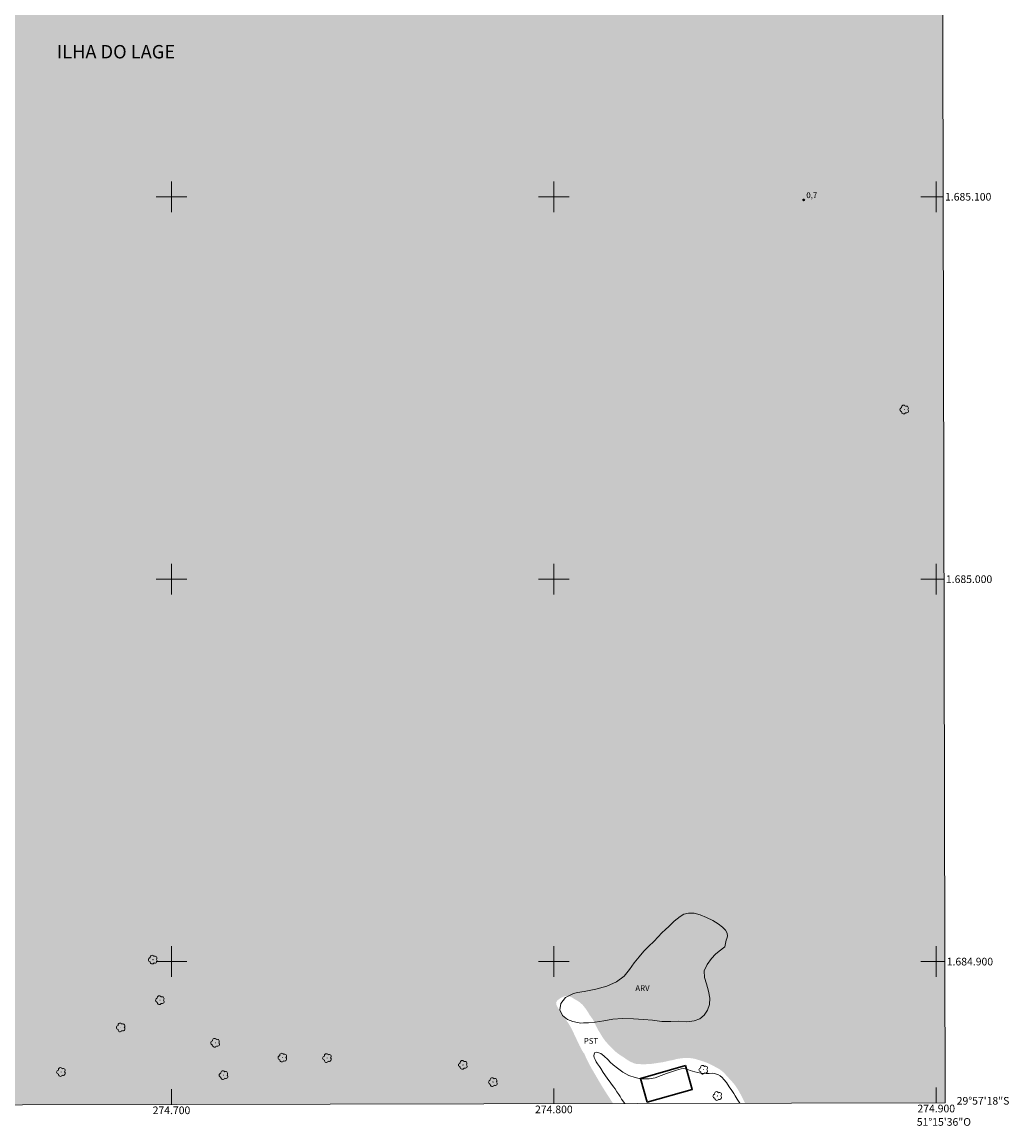
# Model space of a CAD drawing. Units: metres. Extents: x 274403 to 274919, y 1684857 to 1685424.
# Drawn here: x 274661 to 274919, y 1684857 to 1685146 of the extents above; entities that cross this region are included whole.
import ezdxf
from ezdxf.enums import TextEntityAlignment as Align

# ---------------------------------------------------------------- set-up
doc = ezdxf.new("R2010")
doc.units = ezdxf.units.M
doc.header["$MEASUREMENT"] = 0
doc.linetypes.add('DASHED', pattern=[0.75, 0.5, -0.25])
for name, color, linetype, lineweight in [('Alagados_Banhados', 5, 'DASHED', 9), ('Articulacao', 7, 'Continuous', 18), ('Coordenadas', 7, 'Continuous', 9), ('Edificacoes', 7, 'Continuous', 30), ('Malha_Coordenadas', 7, 'Continuous', 15)]:
    doc.layers.add(name, color=color, linetype=linetype, lineweight=lineweight)
for name, color, linetype, lineweight, true_color in [('Arvores_Isoladas', 7, 'Continuous', 18, 0x00ff33), ('Curvas_Intermediarias', 7, 'Continuous', 9, 0x783c14), ('Pto_Cotado', 7, 'Continuous', 9, 0x783c14), ('Topon_Bairros', 7, 'Continuous', 9, 0x8080ff), ('Topon_Cultura', 7, 'Continuous', 9, 0x00ff33), ('Topon_Pto_Cotado', 7, 'Continuous', 9, 0x783c14), ('Topon_Vegetacao', 7, 'Continuous', 9, 0x00ff33), ('Vegetacao', 7, 'Orla8', 9, 0x00ff33)]:
    doc.layers.add(name, color=color, linetype=linetype, lineweight=lineweight, true_color=true_color)
doc.styles.add('Arial', font='arial.ttf', dxfattribs={"height": 1.5})
doc.styles.get("Standard").update_dxf_attribs({"font": 'arial.ttf'})
doc.linetypes.add('Orla8', pattern='A,6,-0.5,["V",Standard,S=1,R=0,X=-0.5,Y=-1],-0.5,6,-0.5,["V",Standard,S=1,R=0,X=-0.5,Y=-1],-0.5', length=14)

# ---------------------------------------------------------------- blocks, each defined once
blk = doc.blocks.new('Cotas')
at = {"layer": 'Pto_Cotado'}
blk.add_hatch(color=256, dxfattribs=at).paths.add_polyline_path([(0, 0.24, 1), (0, -0.24, 1)])
at = {"layer": 'Pto_Cotado', "lineweight": -3}
blk.add_lwpolyline([(0, -0.24, -1), (0, 0.24, -1)], format="xyb", close=True, dxfattribs=at)
blk = doc.blocks.new('Arvore')
at = {"layer": 'Arvores_Isoladas'}
blk.add_lwpolyline([(-0.72, 0.49, 0.872324), (-0.72, -0.55, 0.862983), (0.28, -0.83, 0.900105), (0.89, 0.03, 0.863155), (0.26, 0.86, 0.882486)], format="xyb", close=True, dxfattribs=at)
blk.add_circle((0, 0), 0.0286, dxfattribs=at)

msp = doc.modelspace()

# ---------------------------------------------------------------- hatches: boundary and pattern name
at = {"layer": 'Alagados_Banhados'}
h = msp.add_hatch(dxfattribs=at)
h.set_pattern_fill('DASH', color=256, scale=10)
h.paths.add_polyline_path([(274850.02, 1684862.97), (274849.89, 1684863.26), (274849.39, 1684864.23), (274848.96, 1684865.08), (274848.51, 1684865.89), (274848.07, 1684866.65), (274847.65, 1684867.29), (274847.18, 1684867.93), (274846.71, 1684868.48), (274846.21, 1684869.02), (274845.71, 1684869.57), (274845.22, 1684870.12), (274844.74, 1684870.64), (274844.28, 1684871.11), (274843.83, 1684871.49), (274843.2, 1684871.93), (274842.41, 1684872.35), (274841.35, 1684872.94), (274840.3, 1684873.45), (274839.15, 1684873.88), (274837.94, 1684874.25), (274836.68, 1684874.63), (274835.51, 1684874.78), (274834.35, 1684874.82), (274833.27, 1684874.7), (274832.2, 1684874.55), (274831.25, 1684874.28), (274830.23, 1684874.09), (274829.25, 1684873.87), (274828.31, 1684873.66), (274827.36, 1684873.54), (274826.5, 1684873.4), (274825.65, 1684873.27), (274824.76, 1684873.22), (274823.95, 1684873.16), (274823.16, 1684873.15), (274822.39, 1684873.2), (274821.77, 1684873.19), (274821.06, 1684873.38), (274820.33, 1684873.68), (274819.54, 1684874.09), (274818.87, 1684874.54), (274818.04, 1684875.11), (274817.56, 1684875.4), (274816.66, 1684876.03), (274816.13, 1684876.46), (274815.53, 1684877), (274814.89, 1684877.66), (274814.19, 1684878.4), (274813.49, 1684879.18), (274812.81, 1684880.1), (274811.49, 1684882.29), (274810.98, 1684883.28), (274810.55, 1684884.19), (274810.19, 1684884.87), (274809.71, 1684885.58), (274809.3, 1684886.14), (274808.99, 1684886.67), (274808.58, 1684887.3), (274808.22, 1684887.82), (274807.86, 1684888.28), (274807.43, 1684888.78), (274806.59, 1684889.5), (274806.1, 1684889.8), (274805.61, 1684890.07), (274805.02, 1684890.45), (274804.49, 1684890.74), (274803.84, 1684890.98), (274803.16, 1684891.01), (274802.54, 1684890.84), (274801.96, 1684890.59), (274801.5, 1684890.3), (274800.87, 1684889.83), (274800.59, 1684889.24), (274800.67, 1684888.7), (274800.99, 1684888.03), (274801.48, 1684887.26), (274802.08, 1684886.37), (274802.7, 1684885.46), (274803.32, 1684884.57), (274803.92, 1684883.69), (274804.43, 1684882.82), (274804.9, 1684881.91), (274805.33, 1684880.97), (274805.78, 1684880.03), (274806.24, 1684879.02), (274806.74, 1684877.99), (274807.23, 1684877.05), (274807.63, 1684876.33), (274807.96, 1684875.95), (274808.28, 1684875.18), (274808.76, 1684874.16), (274809.35, 1684872.99), (274810.06, 1684871.73), (274810.82, 1684870.43), (274811.6, 1684869.09), (274812.39, 1684867.75), (274813.19, 1684866.45), (274813.99, 1684865.21), (274814.78, 1684863.99), (274815.48, 1684862.89), (274419.69, 1684861.98), (274418.41, 1685416.24), (274901.08, 1685417.35), (274902.34, 1684863.09)])

# ---------------------------------------------------------------- linework, layer by layer
at = {"layer": 'Articulacao', "flags": 128}
msp.add_lwpolyline([(274418.41, 1685416.24), (274901.08, 1685417.35), (274902.34, 1684863.09), (274419.69, 1684861.98), (274418.41, 1685416.24)], close=True, dxfattribs=at)
at = {"layer": 'Curvas_Intermediarias', "elevation": 1, "flags": 128}
msp.add_lwpolyline([(274818.56, 1684862.9), (274817.69, 1684864.03), (274817.34, 1684864.7), (274817, 1684865.24), (274816.49, 1684865.98), (274816.03, 1684866.7), (274815.63, 1684867.24), (274814.91, 1684868.2), (274813.94, 1684869.56), (274812.92, 1684870.96), (274812.28, 1684872.01), (274811.91, 1684872.58), (274811.44, 1684873.27), (274811.08, 1684873.82), (274810.79, 1684874.36), (274810.58, 1684874.91), (274810.47, 1684875.4), (274810.59, 1684876.11), (274811.27, 1684876.33), (274812.26, 1684875.98), (274813.11, 1684875.32), (274814.19, 1684874.3), (274814.71, 1684873.74), (274815.51, 1684873.01), (274816.61, 1684872.11), (274818.03, 1684871.11), (274819.61, 1684870.25), (274821.29, 1684869.67), (274822.63, 1684869.38), (274823.46, 1684869.31), (274824.92, 1684869.36), (274826.5, 1684869.64), (274828.05, 1684870.18), (274829.45, 1684870.73), (274830.76, 1684871.17), (274832.1, 1684871.65), (274833.31, 1684871.98), (274834.03, 1684872.04), (274834.75, 1684871.83), (274835.67, 1684871.52), (274836.86, 1684871.16), (274838.4, 1684870.86), (274839.8, 1684870.7), (274840.66, 1684870.73), (274841.39, 1684870.82), (274841.9, 1684870.78), (274842.89, 1684870.47), (274843.5, 1684870.14), (274843.99, 1684869.72), (274844.49, 1684869.2), (274845.14, 1684868.38), (274845.89, 1684867.24), (274846.52, 1684866.3), (274847.05, 1684865.52), (274847.45, 1684864.91), (274847.98, 1684864.06), (274848.63, 1684862.96)], dxfattribs=at)
at = {"layer": 'Edificacoes', "flags": 128}
msp.add_lwpolyline([(274834.45, 1684872.81), (274822.65, 1684869.47), (274824.41, 1684863.26), (274836.21, 1684866.59)], close=True, dxfattribs=at)
at = {"layer": 'Malha_Coordenadas', "flags": 128}
for points in [[(274700, 1685104), (274700, 1685096)], [(274800, 1685104), (274800, 1685096)], [(274900, 1685104), (274900, 1685096)], [(274704, 1685100), (274696, 1685100)], [(274804, 1685100), (274796, 1685100)], [(274901.8, 1685100), (274896, 1685100)], [(274901.8, 1685100), (274897.8, 1685100)], [(274700, 1685004), (274700, 1684996)], [(274800, 1685004), (274800, 1684996)], [(274900, 1685004), (274900, 1684996)], [(274704, 1685000), (274696, 1685000)], [(274804, 1685000), (274796, 1685000)], [(274902.03, 1685000), (274896, 1685000)], [(274902.03, 1685000), (274898.03, 1685000)], [(274700, 1684904), (274700, 1684896)], [(274800, 1684904), (274800, 1684896)], [(274900, 1684904), (274900, 1684896)], [(274704, 1684900), (274696, 1684900)], [(274804, 1684900), (274796, 1684900)], [(274902.25, 1684900), (274896, 1684900)], [(274902.25, 1684900), (274898.25, 1684900)], [(274700, 1684862.62), (274700, 1684866.62)], [(274800, 1684862.85), (274800, 1684866.85)], [(274900, 1684863.08), (274900, 1684867.08)]]:
    msp.add_lwpolyline(points, dxfattribs=at)
at = {"layer": 'Vegetacao', "flags": 128}
for points in [[(274806.2, 1684891.88), (274807.89, 1684892.21), (274810.96, 1684892.8), (274813.83, 1684893.62), (274816.37, 1684894.72), (274818.39, 1684896.19), (274819.81, 1684897.9), (274821.04, 1684899.71), (274822.31, 1684901.28), (274823.56, 1684902.7), (274824.8, 1684904), (274826.11, 1684905.3), (274827.28, 1684906.48), (274828.28, 1684907.5), (274829.19, 1684908.4), (274830.03, 1684909.21), (274830.77, 1684909.89), (274831.47, 1684910.56), (274832.23, 1684911.22), (274833.05, 1684911.82), (274834.01, 1684912.38), (274835.19, 1684912.7), (274836.66, 1684912.67), (274838.29, 1684912.27), (274839.95, 1684911.53), (274841.54, 1684910.71), (274842.93, 1684909.91), (274844.08, 1684909.03), (274844.91, 1684908.21), (274845.36, 1684907.42), (274845.44, 1684906.68), (274845.27, 1684906.03), (274845.06, 1684905.58), (274844.71, 1684903.82)], [(274844.71, 1684903.82), (274844.71, 1684903.82), (274843.25, 1684902.71), (274842.29, 1684901.95), (274841.22, 1684900.77), (274840.05, 1684899.28), (274839.33, 1684897.59), (274839.38, 1684895.87), (274839.93, 1684894.15), (274840.46, 1684892.25), (274840.77, 1684890.4), (274840.67, 1684888.75), (274840.16, 1684887.28), (274839.32, 1684886.03), (274838.2, 1684885.04), (274836.67, 1684884.5), (274834.8, 1684884.28), (274832.63, 1684884.39), (274830.6, 1684884.31), (274828.27, 1684884.38), (274825.82, 1684884.67), (274823.45, 1684884.83), (274820.79, 1684885.03), (274817.98, 1684885.15), (274815.44, 1684884.92), (274813.09, 1684884.53), (274810.82, 1684884.19), (274810.72, 1684884.18)], [(274810.72, 1684884.18), (274809.02, 1684884.01), (274807.73, 1684883.95), (274807.05, 1684883.93), (274806.19, 1684884.04), (274804.99, 1684884.3), (274803.61, 1684884.83), (274802.27, 1684885.88), (274801.56, 1684887.4), (274801.83, 1684889.07), (274803.04, 1684890.64), (274805.15, 1684891.68), (274806.2, 1684891.88)]]:
    msp.add_lwpolyline(points, dxfattribs=at)

# ---------------------------------------------------------------- block references
at = {"layer": 'Arvores_Isoladas'}
for p in [(274891.68, 1685044.36), (274695.15, 1684900.52), (274697.01, 1684889.91), (274686.76, 1684882.78), (274711.46, 1684878.76), (274729.04, 1684874.9), (274740.71, 1684874.78), (274776.24, 1684872.99), (274839.12, 1684871.73), (274671.14, 1684871.13), (274713.65, 1684870.31), (274784.09, 1684868.49), (274842.78, 1684864.86)]:
    msp.add_blockref('Arvore', p, dxfattribs=at)
at = {"layer": 'Pto_Cotado'}
msp.add_blockref('Cotas', (274865.33, 1685099.17, 0.7), dxfattribs=at)

# ---------------------------------------------------------------- texts
at = {"layer": 'Coordenadas', "style": 'Arial'}
for s, p in [('1.685.100', (274902.3, 1685100)), ('1.685.000', (274902.53, 1685000)), ('1.684.900', (274902.75, 1684900)), ('29°57\'18"S', (274905.35, 1684863.6))]:
    msp.add_text(s, height=2, dxfattribs=at).set_placement(p, align=Align.MIDDLE_LEFT)
for s, p in [('274.700', (274700, 1684862.12)), ('274.800', (274800, 1684862.35)), ('274.900', (274900, 1684862.58)), ('51°15\'36"O', (274902, 1684859.07))]:
    msp.add_text(s, height=2, dxfattribs=at).set_placement(p, align=Align.TOP_CENTER)
at = {"layer": 'Topon_Bairros', "style": 'Arial'}
msp.add_text('ILHA DO LAGE', height=3.5, dxfattribs=at).set_placement((274670.01, 1685136.18))
at = {"layer": 'Topon_Cultura', "style": 'Arial'}
msp.add_text('PST', height=1.5, dxfattribs=at).set_placement((274807.84, 1684878.51))
at = {"layer": 'Topon_Pto_Cotado', "style": 'Arial'}
msp.add_text('0,7', height=1.5, dxfattribs=at).set_placement((274866.03, 1685099.66, 0.7))
at = {"layer": 'Topon_Vegetacao', "style": 'Arial'}
msp.add_text('ARV', height=1.5, dxfattribs=at).set_placement((274821.32, 1684892.32))

doc.saveas('drawing.dxf')
